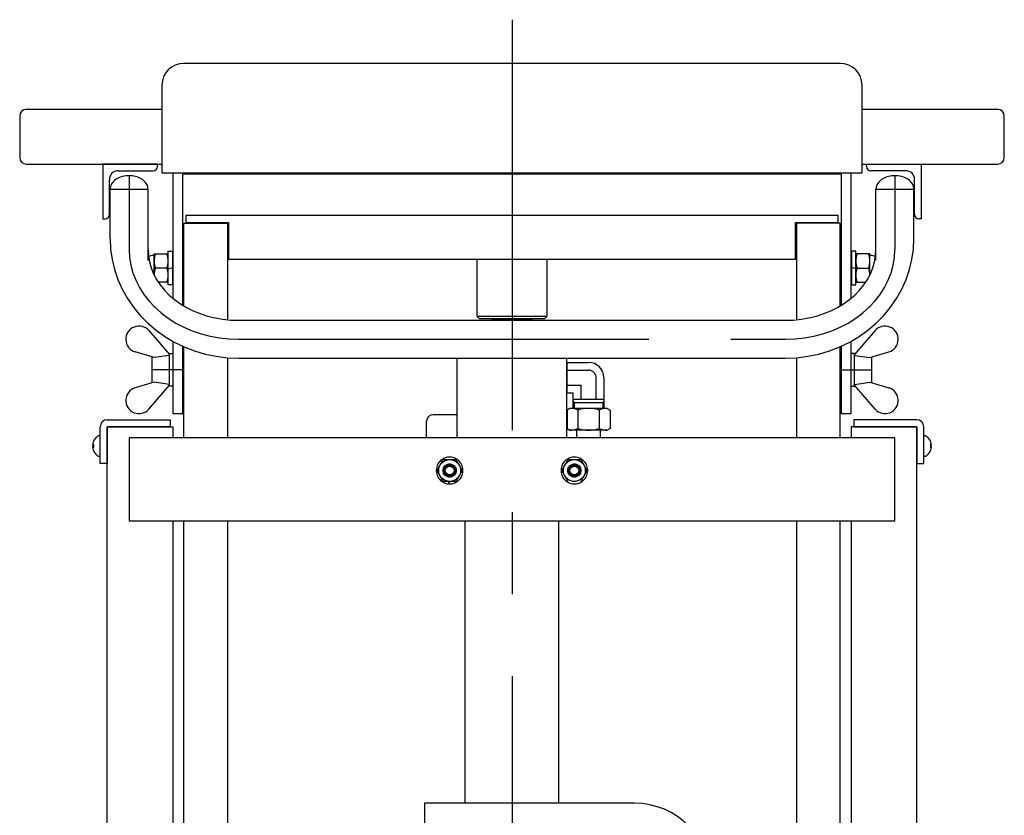
# Model space of a CAD drawing. Extents: x 5 to 347, y 10 to 245.
# Drawn here: x 70 to 115, y 75 to 112 of the extents above; entities that cross this region are included whole.
import ezdxf

# ---------------------------------------------------------------- set-up
doc = ezdxf.new("R2010")
doc.units = 0
doc.header["$LTSCALE"] = 15
doc.linetypes.add('CENTER', pattern=[2, 1.25, -0.25, 0.25, -0.25])
doc.linetypes.add('PHANTOM', pattern=[2.5, 1.25, -0.25, 0.25, -0.25, 0.25, -0.25])
for name, color, linetype in [('CSLAYER1', 7, 'CONTINUOUS'), ('CSLAYER2', 7, 'CONTINUOUS'), ('CSLAYER3', 7, 'CONTINUOUS'), ('CSLAYER5', 7, 'CONTINUOUS')]:
    doc.layers.add(name, color=color, linetype=linetype)

# ---------------------------------------------------------------- blocks, each defined once
blk = doc.blocks.new('BLKF0000')
at = {"layer": 'CSLAYER3', "color": 7, "linetype": 'CONTINUOUS'}
for p, q in [((73.244254, 92.182386), (73.241012, 92.180695)), ((73.260138, 92.188256), (73.244254, 92.182386)), ((73.281949, 92.193436), (73.260138, 92.188256))]:
    blk.add_line(p, q, dxfattribs=at)
blk = doc.blocks.new('BLKF0001')
at = {"layer": 'CSLAYER3', "color": 7, "linetype": 'CONTINUOUS'}
for p, q in [((73.241012, 92.098862), (73.255279, 92.092814)), ((73.255279, 92.092814), (73.275512, 92.087444)), ((73.275512, 92.087444), (73.281949, 92.086122))]:
    blk.add_line(p, q, dxfattribs=at)
blk = doc.blocks.new('BLKF0002')
at = {"layer": 'CSLAYER3', "color": 7, "linetype": 'CONTINUOUS'}
for p, q in [((111.523042, 92.135547), (111.543614, 92.144456)), ((111.543614, 92.144456), (111.558229, 92.15301)), ((111.558229, 92.15301), (111.561126, 92.15524))]:
    blk.add_line(p, q, dxfattribs=at)
blk = doc.blocks.new('BLKF0003')
at = {"layer": 'CSLAYER3', "color": 7, "linetype": 'CONTINUOUS'}
for p, q in [((111.52915, 92.141585), (111.523042, 92.144011)), ((111.548134, 92.132764), (111.52915, 92.141585)), ((111.561126, 92.124318), (111.548134, 92.132764))]:
    blk.add_line(p, q, dxfattribs=at)
blk = doc.blocks.new('BLKF0004')
at = {"layer": 'CSLAYER2', "color": 1, "linetype": 'CENTER'}
for p, q in [((74.899949, 101.113967), (74.918976, 100.757135)), ((74.918976, 100.757135), (74.975911, 100.403019)), ((74.975911, 100.403019), (75.07032, 100.054313)), ((75.07032, 100.054313), (75.201486, 99.713672)), ((75.201486, 99.713672), (75.36841, 99.383689)), ((75.36841, 99.383689), (75.569822, 99.066873)), ((75.569822, 99.066873), (75.804189, 98.765637)), ((75.804189, 98.765637), (76.069727, 98.482274)), ((76.069727, 98.482274), (76.364415, 98.218939)), ((76.364415, 98.218939), (76.686011, 97.977637)), ((76.686011, 97.977637), (77.032067, 97.760205)), ((77.032067, 97.760205), (77.399949, 97.568296)), ((77.399949, 97.568296), (77.786858, 97.403372)), ((77.786858, 97.403372), (78.189849, 97.266689)), ((78.189849, 97.266689), (78.605854, 97.159285)), ((78.605854, 97.159285), (79.031708, 97.081979)), ((79.031708, 97.081979), (79.464171, 97.035359)), ((79.464171, 97.035359), (79.899949, 97.019779))]:
    blk.add_line(p, q, dxfattribs=at)
blk = doc.blocks.new('BLKF0005')
at = {"layer": 'CSLAYER2', "color": 1, "linetype": 'CENTER'}
for p, q in [((109.880923, 100.757135), (109.899949, 101.113967)), ((109.729578, 100.054313), (109.823988, 100.403019)), ((109.823988, 100.403019), (109.880923, 100.757135)), ((109.598412, 99.713672), (109.729578, 100.054313)), ((109.431488, 99.383689), (109.598412, 99.713672)), ((108.99571, 98.765637), (109.230076, 99.066873)), ((109.230076, 99.066873), (109.431488, 99.383689)), ((108.730172, 98.482274), (108.99571, 98.765637)), ((108.113887, 97.977637), (108.435483, 98.218939)), ((108.435483, 98.218939), (108.730172, 98.482274)), ((107.399949, 97.568296), (107.767832, 97.760205)), ((107.767832, 97.760205), (108.113887, 97.977637)), ((106.194045, 97.159285), (106.61005, 97.266689)), ((106.61005, 97.266689), (107.013041, 97.403372)), ((107.013041, 97.403372), (107.399949, 97.568296)), ((104.899949, 97.019779), (105.335728, 97.035359)), ((105.335728, 97.035359), (105.76819, 97.081979)), ((105.76819, 97.081979), (106.194045, 97.159285))]:
    blk.add_line(p, q, dxfattribs=at)
blk = doc.blocks.new('BLKF0012')
at = {"layer": 'CSLAYER3', "color": 4, "linetype": 'CONTINUOUS'}
for p, q in [((75.764949, 101.113967), (75.780684, 100.832525)), ((75.780684, 100.832525), (75.827769, 100.553225)), ((75.827769, 100.553225), (75.905846, 100.278192)), ((75.905846, 100.278192), (76.01432, 100.00952)), ((76.01432, 100.00952), (76.152367, 99.749253)), ((76.152367, 99.749253), (76.318934, 99.499373)), ((76.318934, 99.499373), (76.512756, 99.261781)), ((76.512756, 99.261781), (76.732356, 99.038285)), ((76.732356, 99.038285), (76.976063, 98.830586)), ((76.976063, 98.830586), (77.242023, 98.640265)), ((77.242023, 98.640265), (77.528211, 98.468771)), ((77.528211, 98.468771), (77.832449, 98.317408)), ((77.832449, 98.317408), (78.152423, 98.187329)), ((78.152423, 98.187329), (78.485696, 98.079523)), ((78.485696, 98.079523), (78.829733, 97.994811)), ((78.829733, 97.994811), (79.181914, 97.933838)), ((79.181914, 97.933838), (79.53956, 97.897067)), ((79.53956, 97.897067), (79.899949, 97.884779))]:
    blk.add_line(p, q, dxfattribs=at)
blk = doc.blocks.new('BLKF0013')
at = {"layer": 'CSLAYER3', "color": 4, "linetype": 'CONTINUOUS'}
for p, q in [((74.034949, 101.610499), (74.057267, 101.135002)), ((74.057267, 101.135002), (74.124052, 100.663123)), ((74.124052, 100.663123), (74.234794, 100.198455)), ((74.234794, 100.198455), (74.388652, 99.744533)), ((74.388652, 99.744533), (74.584454, 99.304812)), ((74.584454, 99.304812), (74.82071, 98.882639)), ((74.82071, 98.882639), (75.095623, 98.481227)), ((75.095623, 98.481227), (75.407099, 98.10363)), ((75.407099, 98.10363), (75.752768, 97.752722)), ((75.752768, 97.752722), (76.13, 97.431175)), ((76.13, 97.431175), (76.535924, 97.141435)), ((76.535924, 97.141435), (76.967449, 96.885707)), ((76.967449, 96.885707), (77.421293, 96.665937)), ((77.421293, 96.665937), (77.894001, 96.483799)), ((77.894001, 96.483799), (78.381976, 96.340678)), ((78.381976, 96.340678), (78.881503, 96.237664)), ((78.881503, 96.237664), (79.388781, 96.17554)), ((79.388781, 96.17554), (79.899949, 96.154779))]:
    blk.add_line(p, q, dxfattribs=at)
blk = doc.blocks.new('BLKF0014')
at = {"layer": 'CSLAYER3', "color": 4, "linetype": 'CONTINUOUS'}
for p, q in [((108.972129, 100.553225), (109.019214, 100.832525)), ((109.019214, 100.832525), (109.034949, 101.113967)), ((108.894053, 100.278192), (108.972129, 100.553225)), ((108.647532, 99.749253), (108.785578, 100.00952)), ((108.785578, 100.00952), (108.894053, 100.278192)), ((108.287143, 99.261781), (108.480964, 99.499373)), ((108.480964, 99.499373), (108.647532, 99.749253)), ((107.823836, 98.830586), (108.067543, 99.038285)), ((108.067543, 99.038285), (108.287143, 99.261781)), ((107.271688, 98.468771), (107.557876, 98.640265)), ((107.557876, 98.640265), (107.823836, 98.830586)), ((106.314203, 98.079523), (106.647476, 98.187329)), ((106.647476, 98.187329), (106.967449, 98.317408)), ((106.967449, 98.317408), (107.271688, 98.468771)), ((104.899949, 97.884779), (105.260338, 97.897067)), ((105.260338, 97.897067), (105.617985, 97.933838)), ((105.617985, 97.933838), (105.970166, 97.994811)), ((105.970166, 97.994811), (106.314203, 98.079523))]:
    blk.add_line(p, q, dxfattribs=at)
blk = doc.blocks.new('BLKF0015')
at = {"layer": 'CSLAYER3', "color": 4, "linetype": 'CONTINUOUS'}
for p, q in [((110.742631, 101.135002), (110.764949, 101.610499)), ((110.675847, 100.663123), (110.742631, 101.135002)), ((110.565104, 100.198455), (110.675847, 100.663123)), ((110.411247, 99.744533), (110.565104, 100.198455)), ((110.215444, 99.304812), (110.411247, 99.744533)), ((109.979188, 98.882639), (110.215444, 99.304812)), ((109.704276, 98.481227), (109.979188, 98.882639)), ((109.047131, 97.752722), (109.3928, 98.10363)), ((109.3928, 98.10363), (109.704276, 98.481227)), ((108.669899, 97.431175), (109.047131, 97.752722)), ((108.263975, 97.141435), (108.669899, 97.431175)), ((107.378605, 96.665937), (107.832449, 96.885707)), ((107.832449, 96.885707), (108.263975, 97.141435)), ((105.918396, 96.237664), (106.417923, 96.340678)), ((106.417923, 96.340678), (106.905897, 96.483799)), ((106.905897, 96.483799), (107.378605, 96.665937)), ((104.899949, 96.154779), (105.411118, 96.17554)), ((105.411118, 96.17554), (105.918396, 96.237664))]:
    blk.add_line(p, q, dxfattribs=at)
blk = doc.blocks.new('BLKF0016')
at = {"layer": 'CSLAYER3', "color": 4, "linetype": 'CONTINUOUS'}
for p, q in [((74.467449, 104.408417), (74.403806, 104.379747)), ((74.534385, 104.433055), (74.467449, 104.408417)), ((74.604102, 104.453475), (74.534385, 104.433055)), ((74.676071, 104.469521), (74.604102, 104.453475)), ((74.749744, 104.48107), (74.676071, 104.469521)), ((74.82456, 104.488035), (74.749744, 104.48107)), ((74.899949, 104.490362), (74.82456, 104.488035)), ((74.975339, 104.488035), (74.899949, 104.490362)), ((75.050155, 104.48107), (74.975339, 104.488035)), ((75.123828, 104.469521), (75.050155, 104.48107)), ((75.195797, 104.453475), (75.123828, 104.469521)), ((75.265514, 104.433055), (75.195797, 104.453475)), ((75.332449, 104.408417), (75.265514, 104.433055)), ((75.396093, 104.379747), (75.332449, 104.408417)), ((74.048091, 103.984926), (74.038241, 103.932023)), ((74.064423, 104.037021), (74.048091, 103.984926)), ((74.087115, 104.08791), (74.064423, 104.037021)), ((74.115993, 104.137208), (74.087115, 104.08791)), ((74.150837, 104.184538), (74.115993, 104.137208)), ((74.191383, 104.229541), (74.150837, 104.184538)), ((74.237321, 104.271874), (74.191383, 104.229541)), ((74.288302, 104.311215), (74.237321, 104.271874)), ((74.343938, 104.347264), (74.288302, 104.311215)), ((74.403806, 104.379747), (74.343938, 104.347264)), ((75.455961, 104.347264), (75.396093, 104.379747)), ((75.511597, 104.311215), (75.455961, 104.347264)), ((75.562578, 104.271874), (75.511597, 104.311215)), ((75.608516, 104.229541), (75.562578, 104.271874)), ((75.649061, 104.184538), (75.608516, 104.229541)), ((75.683906, 104.137208), (75.649061, 104.184538)), ((75.712783, 104.08791), (75.683906, 104.137208)), ((75.735475, 104.037021), (75.712783, 104.08791)), ((75.751808, 103.984926), (75.735475, 104.037021)), ((75.761658, 103.932023), (75.751808, 103.984926)), ((74.038241, 103.932023), (74.034949, 103.878715)), ((75.764949, 103.878715), (75.761658, 103.932023))]:
    blk.add_line(p, q, dxfattribs=at)
blk = doc.blocks.new('BLKF0017')
at = {"layer": 'CSLAYER3', "color": 4, "linetype": 'CONTINUOUS'}
for p, q in [((109.467449, 104.408417), (109.403806, 104.379747)), ((109.534385, 104.433055), (109.467449, 104.408417)), ((109.604102, 104.453475), (109.534385, 104.433055)), ((109.676071, 104.469521), (109.604102, 104.453475)), ((109.749744, 104.48107), (109.676071, 104.469521)), ((109.82456, 104.488035), (109.749744, 104.48107)), ((109.899949, 104.490362), (109.82456, 104.488035)), ((109.975339, 104.488035), (109.899949, 104.490362)), ((110.050155, 104.48107), (109.975339, 104.488035)), ((110.123828, 104.469521), (110.050155, 104.48107)), ((110.195797, 104.453475), (110.123828, 104.469521)), ((110.265514, 104.433055), (110.195797, 104.453475)), ((110.332449, 104.408417), (110.265514, 104.433055)), ((110.396093, 104.379747), (110.332449, 104.408417)), ((109.048091, 103.984926), (109.038241, 103.932023)), ((109.064423, 104.037021), (109.048091, 103.984926)), ((109.087115, 104.08791), (109.064423, 104.037021)), ((109.115993, 104.137208), (109.087115, 104.08791)), ((109.150837, 104.184538), (109.115993, 104.137208)), ((109.191383, 104.229541), (109.150837, 104.184538)), ((109.237321, 104.271874), (109.191383, 104.229541)), ((109.288302, 104.311215), (109.237321, 104.271874)), ((109.343938, 104.347264), (109.288302, 104.311215)), ((109.403806, 104.379747), (109.343938, 104.347264)), ((110.455961, 104.347264), (110.396093, 104.379747)), ((110.511597, 104.311215), (110.455961, 104.347264)), ((110.562578, 104.271874), (110.511597, 104.311215)), ((110.608516, 104.229541), (110.562578, 104.271874)), ((110.649061, 104.184538), (110.608516, 104.229541)), ((110.683906, 104.137208), (110.649061, 104.184538)), ((110.712783, 104.08791), (110.683906, 104.137208)), ((110.735475, 104.037021), (110.712783, 104.08791)), ((110.751808, 103.984926), (110.735475, 104.037021)), ((110.761658, 103.932023), (110.751808, 103.984926)), ((109.038241, 103.932023), (109.034949, 103.878715)), ((110.764949, 103.878715), (110.761658, 103.932023))]:
    blk.add_line(p, q, dxfattribs=at)
blk = doc.blocks.new('BLKF0019')
at = {"layer": 'CSLAYER3', "color": 7, "linetype": 'CONTINUOUS'}
for p, q in [((76.199949, 105.019779), (73.699949, 105.019779)), ((73.699949, 105.019779), (73.699949, 102.519779)), ((76.199949, 104.919779), (76.199949, 105.019779)), ((74.399949, 104.719779), (75.999949, 104.719779)), ((73.999949, 102.719779), (73.999949, 104.319779)), ((73.699949, 102.519779), (73.799949, 102.519779))]:
    blk.add_line(p, q, dxfattribs=at)
for centre, radius, start, end in [((75.999949, 104.919779), 0.2, 270, 360), ((74.399949, 104.319779), 0.4, 90, 180), ((73.799949, 102.719779), 0.2, 270, 360)]:
    blk.add_arc(centre, radius, start, end, dxfattribs=at)
blk = doc.blocks.new('BLKF0020')
at = {"layer": 'CSLAYER3', "color": 7, "linetype": 'CONTINUOUS'}
for p, q in [((108.599949, 105.019779), (111.099949, 105.019779)), ((108.599949, 104.919779), (108.599949, 105.019779)), ((111.099949, 105.019779), (111.099949, 102.519779)), ((110.399949, 104.719779), (108.799949, 104.719779)), ((110.799949, 102.719779), (110.799949, 104.319779)), ((111.099949, 102.519779), (110.999949, 102.519779))]:
    blk.add_line(p, q, dxfattribs=at)
for centre, radius, start, end in [((108.799949, 104.919779), 0.2, 180, 270), ((110.399949, 104.319779), 0.4, 0, 90), ((110.999949, 102.719779), 0.2, 180, 270)]:
    blk.add_arc(centre, radius, start, end, dxfattribs=at)
blk = doc.blocks.new('BLKF0026')
at = {"layer": 'CSLAYER3', "color": 7, "linetype": 'CONTINUOUS'}
for p, q in [((74.899949, 92.519779), (74.899949, 88.719779)), ((89.899949, 92.519779), (74.899949, 92.519779)), ((109.899949, 92.519779), (89.899949, 92.519779)), ((109.899949, 88.719779), (109.899949, 92.519779)), ((74.899949, 88.719779), (90.264949, 88.719779)), ((90.264949, 88.719779), (109.899949, 88.719779))]:
    blk.add_line(p, q, dxfattribs=at)
at = {"layer": 'CSLAYER3', "color": 1, "linetype": 'PHANTOM'}
for p, q in [((88.972599, 91.019779), (89.261274, 91.519779)), ((89.261274, 91.519779), (89.838624, 91.519779)), ((89.838624, 91.519779), (90.1273, 91.019779)), ((94.672599, 91.019779), (94.961274, 91.519779)), ((94.961274, 91.519779), (95.538624, 91.519779)), ((95.538624, 91.519779), (95.8273, 91.019779)), ((89.261274, 90.519779), (88.972599, 91.019779)), ((90.1273, 91.019779), (89.838624, 90.519779)), ((94.961274, 90.519779), (94.672599, 91.019779)), ((95.8273, 91.019779), (95.538624, 90.519779)), ((89.838624, 90.519779), (89.261274, 90.519779)), ((89.519949, 90.410517), (89.519949, 90.519779)), ((89.525354, 90.519779), (89.525354, 90.410275))]:
    blk.add_line(p, q, dxfattribs=at)
for centre, radius in [((89.549949, 91.019779), 0.5), ((95.249949, 91.019779), 0.5), ((89.549949, 91.019779), 0.3), ((89.549949, 91.019779), 0.24585), ((95.249949, 91.019779), 0.3), ((95.249949, 91.019779), 0.24585)]:
    blk.add_circle(centre, radius, dxfattribs=at)
at = {"layer": 'CSLAYER3', "color": 7, "linetype": 'CONTINUOUS'}
for centre, radius in [((89.549949, 91.019779), 0.3), ((89.549949, 91.019779), 0.2), ((95.249949, 91.019779), 0.3), ((95.249949, 91.019779), 0.2)]:
    blk.add_circle(centre, radius, dxfattribs=at)
at = {"layer": 'CSLAYER3', "color": 1, "linetype": 'PHANTOM'}
for centre in [(89.549949, 91.019779), (95.249949, 91.019779)]:
    blk.add_arc(centre, 0.61, -92.310824, 267.181038, dxfattribs=at)

msp = doc.modelspace()

# ---------------------------------------------------------------- linework, layer by layer
at = {"layer": 'CSLAYER1', "color": 3, "linetype": 'CONTINUOUS'}
for p, q in [((91.549949, 97.969779), (91.499949, 97.919779)), ((91.549949, 97.969779), (93.249949, 97.969779)), ((93.299949, 97.919779), (93.249949, 97.969779)), ((88.499949, 92.519779), (88.499949, 93.269779)), ((89.899949, 93.569779), (88.799949, 93.569779)), ((89.899949, 92.519779), (89.899949, 93.569779))]:
    msp.add_line(p, q, dxfattribs=at)
at = {"layer": 'CSLAYER1', "color": 4, "linetype": 'CONTINUOUS'}
msp.add_line((91.499949, 97.919779), (93.299949, 97.919779), dxfattribs=at)
at = {"layer": 'CSLAYER1', "color": 6, "linetype": 'CONTINUOUS'}
for p, q in [((89.899949, 92.519779), (89.899949, 96.154779)), ((94.899949, 92.519779), (94.899949, 96.154779))]:
    msp.add_line(p, q, dxfattribs=at)
at = {"layer": 'CSLAYER1', "color": 2, "linetype": 'CONTINUOUS'}
for p, q in [((90.264949, 75.814322), (90.264949, 88.719779)), ((94.534949, 75.814322), (94.534949, 88.719779))]:
    msp.add_line(p, q, dxfattribs=at)
at = {"layer": 'CSLAYER1', "color": 3, "linetype": 'CONTINUOUS'}
msp.add_arc((88.799949, 93.269779), 0.3, 90, 180, dxfattribs=at)
at = {"layer": 'CSLAYER2', "color": 1, "linetype": 'CENTER'}
for p, q in [((92.399949, 111.619779), (92.399949, 42.569779)), ((74.899949, 104.490362), (74.899949, 101.113967)), ((109.899949, 104.490362), (109.899949, 101.113967)), ((74.034949, 103.878715), (75.764949, 103.878715)), ((109.034949, 103.878715), (110.764949, 103.878715)), ((79.899949, 97.019779), (104.899949, 97.019779)), ((77.399949, 95.619779), (75.949949, 95.619779)), ((107.399949, 95.619779), (108.849949, 95.619779))]:
    msp.add_line(p, q, dxfattribs=at)
at = {"layer": 'CSLAYER2', "color": 7, "linetype": 'CONTINUOUS'}
for p, q in [((94.899949, 95.959779), (95.899949, 95.959779)), ((94.899949, 95.959779), (94.899949, 94.559779)), ((94.899949, 95.606189), (95.899949, 95.606189)), ((96.246359, 94.259779), (96.246359, 95.259779)), ((96.599949, 95.259779), (96.599949, 94.259779)), ((94.899949, 94.913369), (95.553539, 94.913369)), ((95.199949, 94.559779), (94.899949, 94.559779)), ((95.199949, 94.259779), (95.199949, 94.559779)), ((95.553539, 94.259779), (95.553539, 94.913369)), ((95.199949, 93.859779), (95.199949, 94.259779)), ((96.599949, 94.259779), (95.199949, 94.259779)), ((95.254099, 94.109779), (95.199949, 94.203569)), ((96.599949, 94.109779), (95.199949, 94.109779)), ((95.254099, 93.859779), (95.254099, 94.109779)), ((96.599949, 94.203569), (96.545799, 94.109779)), ((96.545799, 94.109779), (96.545799, 93.859779)), ((96.599949, 94.259779), (96.599949, 93.859779)), ((95.049949, 93.859779), (94.918454, 93.78386)), ((94.918454, 93.78386), (94.918454, 92.935698)), ((96.749949, 93.859779), (95.049949, 93.859779)), ((95.409202, 93.78386), (95.409202, 92.935698)), ((96.390697, 93.78386), (96.390697, 92.935698)), ((96.749949, 93.859779), (96.881445, 93.78386)), ((96.881445, 93.78386), (96.881445, 92.935698)), ((94.918454, 92.935698), (95.049949, 92.859779)), ((96.749949, 92.859779), (95.049949, 92.859779)), ((95.369949, 92.699779), (95.369949, 92.859779)), ((96.429949, 92.859779), (96.429949, 92.699779)), ((96.881445, 92.935698), (96.749949, 92.859779)), ((95.369949, 92.519779), (95.369949, 92.619779)), ((96.429949, 92.619779), (96.429949, 92.519779))]:
    msp.add_line(p, q, dxfattribs=at)
at = {"layer": 'CSLAYER2', "color": 3, "linetype": 'CONTINUOUS'}
for p, q in [((88.399949, 75.814322), (88.399949, 73.032951)), ((97.999949, 75.814322), (88.399949, 75.814322))]:
    msp.add_line(p, q, dxfattribs=at)
at = {"layer": 'CSLAYER2', "color": 7, "linetype": 'CONTINUOUS'}
for centre, radius, start, end in [((95.899949, 95.259779), 0.7, 0, 90), ((95.899949, 95.259779), 0.34641, 0, 90), ((95.049949, 92.971819), 0.887959, 66.135075, 90), ((95.899949, 92.235698), 1.624081, 90, 107.587954), ((95.899949, 92.235698), 1.624081, 72.412046, 90), ((96.749949, 92.971819), 0.887959, 90, 113.864925), ((95.049949, 93.747738), 0.887959, 270, 293.864925), ((95.899949, 94.48386), 1.624081, 252.412046, 270), ((95.899949, 94.48386), 1.624081, 270, 287.587954), ((96.749949, 93.747738), 0.887959, 246.135075, 270), ((95.399949, 92.659779), 0.05, 126.869898, 233.130102), ((95.051199, 92.659779), 0.32125, -7.152669, 7.152669), ((96.748699, 92.659779), 0.32125, 172.847331, 187.152669), ((96.399949, 92.659779), 0.05, -53.130102, 53.130102)]:
    msp.add_arc(centre, radius, start, end, dxfattribs=at)
at = {"layer": 'CSLAYER2', "color": 3, "linetype": 'CONTINUOUS'}
msp.add_arc((97.999949, 72.314322), 3.5, 0, 90, dxfattribs=at)
at = {"layer": 'CSLAYER3', "color": 7, "linetype": 'CONTINUOUS'}
for p, q in [((107.399949, 109.619779), (77.399949, 109.619779)), ((76.399949, 108.619779), (76.399949, 104.619779)), ((108.399949, 104.619779), (108.399949, 108.619779)), ((76.399949, 104.619779), (108.399949, 104.619779)), ((76.899949, 104.569779), (76.899949, 98.891616)), ((77.349949, 98.571922), (77.349949, 104.569779)), ((77.349949, 104.569779), (107.449949, 104.569779)), ((107.449949, 104.569779), (107.449949, 98.571922)), ((107.899949, 98.891616), (107.899949, 104.569779)), ((107.299949, 102.669994), (77.499949, 102.669779)), ((77.499949, 102.669779), (77.499949, 102.349779)), ((107.299949, 102.349779), (107.299949, 102.669994)), ((77.399949, 98.541812), (77.399949, 102.319779)), ((77.399949, 102.319779), (79.399949, 102.319779)), ((77.499949, 102.349779), (79.449949, 102.349779)), ((79.399949, 102.319779), (79.399949, 97.908473)), ((79.449949, 102.349779), (79.449949, 100.669994)), ((105.349949, 100.669994), (105.349949, 102.349779)), ((105.349949, 102.349779), (107.299949, 102.349779)), ((107.399949, 102.319779), (105.399949, 102.319779)), ((105.399949, 102.319779), (105.399949, 97.908473)), ((107.399949, 98.541812), (107.399949, 102.319779)), ((76.039949, 100.844779), (76.014949, 100.844779)), ((76.039949, 99.956008), (76.039949, 100.919779)), ((76.039949, 100.919779), (76.689949, 100.919779)), ((76.689949, 101.039779), (76.889949, 101.039779)), ((76.689949, 99.499779), (76.689949, 101.039779)), ((76.889949, 101.039779), (76.889949, 99.499779)), ((108.109949, 101.039779), (107.909949, 101.039779)), ((107.909949, 101.039779), (107.909949, 99.499779)), ((108.109949, 99.499779), (108.109949, 101.039779)), ((108.759949, 100.919779), (108.109949, 100.919779)), ((108.759949, 99.956008), (108.759949, 100.919779)), ((108.759949, 100.844779), (108.784949, 100.844779)), ((79.449949, 100.669994), (105.349949, 100.669994)), ((90.799949, 100.669994), (90.799949, 98.069779)), ((93.999949, 98.069779), (93.999949, 100.669994)), ((76.631894, 100.269779), (76.098005, 100.269779)), ((76.689949, 100.229779), (76.889949, 100.302573)), ((108.109949, 100.229779), (107.909949, 100.302573)), ((108.168005, 100.269779), (108.701894, 100.269779)), ((76.689949, 99.619779), (76.234239, 99.619779)), ((76.889949, 99.499779), (76.689949, 99.499779)), ((107.909949, 99.499779), (108.109949, 99.499779)), ((108.109949, 99.619779), (108.56566, 99.619779)), ((90.799949, 98.069779), (93.999949, 98.069779)), ((90.799949, 98.069779), (90.899949, 97.969779)), ((90.899949, 97.969779), (93.899949, 97.969779)), ((93.899949, 97.969779), (93.999949, 98.069779)), ((75.803495, 97.412585), (76.749949, 96.319779)), ((108.996404, 97.412585), (108.049949, 96.319779)), ((76.899949, 96.922519), (76.899949, 93.619779)), ((107.899949, 93.619779), (107.899949, 96.922519)), ((76.052982, 96.189728), (75.181949, 96.443779)), ((76.749949, 96.369779), (76.899949, 96.369779)), ((76.749949, 94.869779), (76.749949, 96.369779)), ((77.349949, 93.619779), (77.349949, 96.69743)), ((77.399949, 92.519779), (77.399949, 96.675244)), ((107.399949, 92.519779), (107.399949, 96.675244)), ((107.449949, 96.69743), (107.449949, 93.619779)), ((108.049949, 96.369779), (107.899949, 96.369779)), ((108.049949, 94.869779), (108.049949, 96.369779)), ((108.746917, 96.189728), (109.617949, 96.443779)), ((75.949949, 95.019779), (75.949949, 96.219779)), ((76.749949, 96.282633), (76.052982, 96.189728)), ((79.399949, 96.174641), (79.399949, 92.519779)), ((105.399949, 96.174641), (105.399949, 92.519779)), ((108.049949, 96.282633), (108.746917, 96.189728)), ((108.849949, 95.019779), (108.849949, 96.219779)), ((76.052982, 95.04983), (75.181949, 94.795779)), ((76.749949, 94.956925), (76.052982, 95.04983)), ((108.049949, 94.956925), (108.746917, 95.04983)), ((108.746917, 95.04983), (109.617949, 94.795779)), ((75.803495, 93.826973), (76.749949, 94.919779)), ((76.899949, 94.869779), (76.749949, 94.869779)), ((107.899949, 94.869779), (108.049949, 94.869779)), ((108.996404, 93.826973), (108.049949, 94.919779)), ((76.899949, 93.619779), (77.349949, 93.619779)), ((107.449949, 93.619779), (107.899949, 93.619779)), ((73.549949, 92.609779), (73.520276, 92.609779)), ((73.579949, 91.699779), (73.579949, 92.579779)), ((111.219949, 91.699779), (111.219949, 92.579779)), ((111.249949, 92.609779), (111.279622, 92.609779)), ((73.241454, 92.180647), (73.279949, 92.177279)), ((73.279949, 92.102279), (73.241454, 92.098911)), ((73.279949, 92.191749), (73.279949, 92.087808)), ((111.519949, 92.191749), (111.519949, 92.087808)), ((111.558445, 92.180647), (111.519949, 92.177279)), ((111.519949, 92.102279), (111.558445, 92.098911)), ((73.520276, 91.669779), (73.549949, 91.669779)), ((111.279622, 91.669779), (111.249949, 91.669779)), ((77.399949, 43.219779), (77.399949, 88.719779)), ((79.399949, 88.719779), (79.399949, 43.219779)), ((105.399949, 88.719779), (105.399949, 43.219779)), ((107.399949, 43.219779), (107.399949, 88.719779))]:
    msp.add_line(p, q, dxfattribs=at)
at = {"layer": 'CSLAYER3', "color": 3, "linetype": 'CONTINUOUS'}
for p, q in [((69.899949, 107.219779), (69.899949, 105.319779)), ((76.399949, 107.519779), (70.199949, 107.519779)), ((114.599949, 107.519779), (108.399949, 107.519779)), ((114.899949, 105.319779), (114.899949, 107.219779)), ((70.199949, 105.019779), (76.399949, 105.019779)), ((108.399949, 105.019779), (114.599949, 105.019779)), ((73.899949, 55.819779), (73.899949, 93.019779)), ((73.899949, 93.019779), (76.899949, 93.019779)), ((76.899949, 93.019779), (76.899949, 92.519779)), ((110.899949, 93.019779), (107.899949, 93.019779)), ((107.899949, 93.019779), (107.899949, 92.519779)), ((110.899949, 55.819779), (110.899949, 93.019779)), ((76.899949, 88.719779), (76.899949, 41.719779)), ((107.899949, 88.719779), (107.899949, 41.719779))]:
    msp.add_line(p, q, dxfattribs=at)
at = {"layer": 'CSLAYER3', "color": 4, "linetype": 'CONTINUOUS'}
for p, q in [((74.034949, 101.610499), (74.034949, 103.878715)), ((75.764949, 100.617436), (75.764949, 103.878715)), ((109.034949, 100.617436), (109.034949, 103.878715)), ((110.764949, 101.610499), (110.764949, 103.878715)), ((79.899949, 97.884779), (104.899949, 97.884779)), ((91.499949, 97.969779), (93.299949, 97.969779)), ((91.499949, 97.884779), (91.499949, 97.919779)), ((93.299949, 97.919779), (93.299949, 97.884779)), ((79.899949, 96.154779), (104.899949, 96.154779)), ((73.899949, 93.339779), (76.779949, 93.339779)), ((76.779949, 93.339779), (76.779949, 93.019779)), ((108.019949, 93.339779), (108.019949, 93.019779)), ((110.899949, 93.339779), (108.019949, 93.339779)), ((73.579949, 91.339779), (73.579949, 93.019779)), ((76.779949, 93.019779), (73.899949, 93.019779)), ((73.899949, 93.019779), (73.899949, 91.339779)), ((108.019949, 93.019779), (110.899949, 93.019779)), ((110.899949, 93.019779), (110.899949, 91.339779)), ((111.219949, 91.339779), (111.219949, 93.019779)), ((73.899949, 91.339779), (73.579949, 91.339779)), ((110.899949, 91.339779), (111.219949, 91.339779))]:
    msp.add_line(p, q, dxfattribs=at)
at = {"layer": 'CSLAYER3', "color": 7, "linetype": 'CONTINUOUS'}
for centre, radius, start, end in [((77.399949, 108.619779), 1, 90, 180), ((107.399949, 108.619779), 1, 0, 90), ((77.349949, 104.569779), 0.45, 173.62063, 180), ((107.449949, 104.569779), 0.45, 0, 6.37937), ((76.014949, 100.269779), 0.575, 90, 113.578534), ((76.978665, 100.594779), 0.938715, 159.743842, 200.256158), ((75.751234, 100.594779), 0.938715, -20.256158, 20.256158), ((109.048665, 100.594779), 0.938715, 159.743842, 200.256158), ((107.821234, 100.594779), 0.938715, -20.256158, 20.256158), ((108.784949, 100.269779), 0.575, 66.421466, 90), ((76.978665, 99.944779), 0.938715, 159.743842, 179.322762), ((75.751234, 99.944779), 0.938715, -20.256158, 20.256158), ((109.048665, 99.944779), 0.938715, 159.743842, 200.256158), ((107.821234, 99.944779), 0.938715, 0.677238, 20.256158), ((75.349949, 97.019779), 0.6, 40.895097, 253.739795), ((109.449949, 97.019779), 0.6, -73.739795, 139.104903), ((75.349949, 94.219779), 0.6, 106.260205, 319.104903), ((109.449949, 94.219779), 0.6, -139.104903, 73.739795), ((73.784757, 92.139779), 0.554808, 125.557666, 174.646593), ((73.520276, 92.509779), 0.1, 90, 125.557666), ((73.549949, 92.579779), 0.03, 0, 90), ((111.249949, 92.579779), 0.03, 90, 180), ((111.279622, 92.509779), 0.1, 54.442334, 90), ((111.015142, 92.139779), 0.554808, 5.353407, 54.442334), ((73.242326, 92.190609), 0.01, 174.646593, 265), ((73.242326, 92.088949), 0.01, 95, 185.353407), ((73.784757, 92.139779), 0.554808, 185.353407, 234.442334), ((73.281449, 92.191749), 0.0015, 105, 180), ((73.281449, 92.087808), 0.0015, 180, 255), ((111.015142, 92.139779), 0.554808, 305.557666, 354.646593), ((111.518449, 92.191749), 0.0015, 0, 75), ((111.518449, 92.087808), 0.0015, 285, 360), ((111.557573, 92.190609), 0.01, -85, 5.353407), ((111.557573, 92.088949), 0.01, -5.353407, 85), ((73.520276, 91.769779), 0.1, 234.442334, 270), ((73.549949, 91.699779), 0.03, 270, 360), ((111.249949, 91.699779), 0.03, 180, 270), ((111.279622, 91.769779), 0.1, 270, 305.557666)]:
    msp.add_arc(centre, radius, start, end, dxfattribs=at)
at = {"layer": 'CSLAYER3', "color": 3, "linetype": 'CONTINUOUS'}
for centre, start, end in [((70.199949, 107.219779), 90, 180), ((114.599949, 107.219779), 0, 90), ((70.199949, 105.319779), 180, 270), ((114.599949, 105.319779), -90, 0)]:
    msp.add_arc(centre, 0.3, start, end, dxfattribs=at)
at = {"layer": 'CSLAYER3', "color": 4, "linetype": 'CONTINUOUS'}
for centre, start, end in [((73.899949, 93.019779), 90, 180), ((110.899949, 93.019779), 0, 90)]:
    msp.add_arc(centre, 0.32, start, end, dxfattribs=at)

# ---------------------------------------------------------------- block references
at = {"layer": 'CSLAYER1'}
for name in ['BLKF0019', 'BLKF0020', 'BLKF0026', 'BLKF0000', 'BLKF0001', 'BLKF0002', 'BLKF0003']:
    msp.add_blockref(name, (0, 0), dxfattribs=at)
at = {"layer": 'CSLAYER2'}
for name in ['BLKF0004', 'BLKF0005']:
    msp.add_blockref(name, (0, 0), dxfattribs=at)
at = {"layer": 'CSLAYER5'}
for name in ['BLKF0016', 'BLKF0017', 'BLKF0013', 'BLKF0015', 'BLKF0012', 'BLKF0014']:
    msp.add_blockref(name, (0, 0), dxfattribs=at)

doc.saveas('drawing.dxf')
